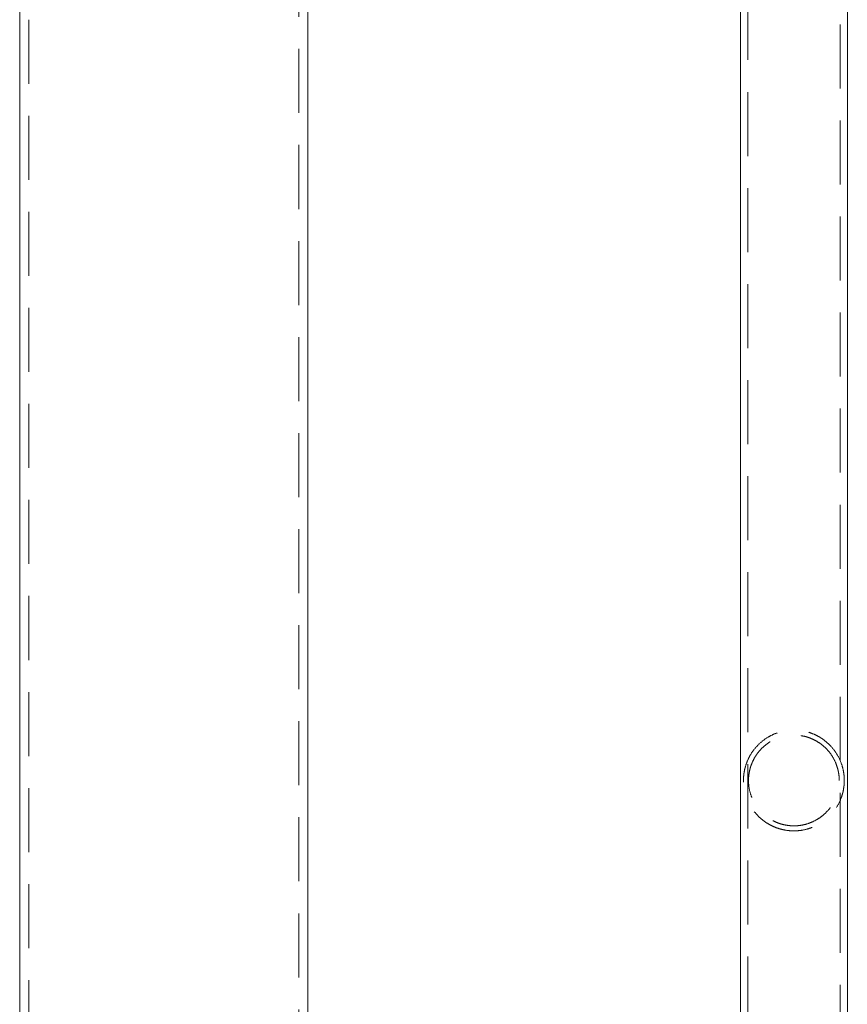
# Model space of a CAD drawing. Units: millimetres. Extents: x 400 to 570, y 63 to 271.
# Drawn here: x 457 to 473, y 188 to 208 of the extents above; entities that cross this region are included whole.
import ezdxf

# ---------------------------------------------------------------- set-up
doc = ezdxf.new("R2010")
doc.units = ezdxf.units.MM
doc.linetypes.add('HIDDEN', pattern=[1.905, 1.27, -0.635])

msp = doc.modelspace()

# ---------------------------------------------------------------- linework, layer by layer
at = {"color": 7, "linetype": 'Continuous', "lineweight": 15}
for p, q in [((470.997, 172.899), (470.997, 247.899)), ((473.117, 247.899), (473.117, 172.899)), ((456.699, 173.399), (456.699, 212.399)), ((462.414, 208.399), (462.414, 177.399))]:
    msp.add_line(p, q, dxfattribs=at)
at = {"color": 7, "linetype": 'HIDDEN', "lineweight": 0}
for p, q in [((471.142, 172.899), (471.142, 247.899)), ((472.972, 247.899), (472.972, 172.899)), ((456.879, 147.663), (456.879, 247.413)), ((462.234, 247.413), (462.234, 147.663))]:
    msp.add_line(p, q, dxfattribs=at)
for points, knots in [([(473.057, 192.899), (473.056, 192.873), (473.055, 192.822), (473.044, 192.735), (473.025, 192.642), (472.983, 192.512), (472.908, 192.362), (472.795, 192.217), (472.667, 192.102), (472.542, 192.02), (472.411, 191.961), (472.28, 191.921), (472.141, 191.899), (472.004, 191.897), (471.875, 191.913), (471.755, 191.943), (471.642, 191.986), (471.52, 192.051), (471.397, 192.141), (471.272, 192.27), (471.168, 192.425), (471.099, 192.593), (471.065, 192.748), (471.054, 192.884), (471.06, 193), (471.075, 193.095), (471.103, 193.209), (471.155, 193.343), (471.248, 193.496), (471.374, 193.638), (471.517, 193.747), (471.66, 193.82), (471.79, 193.866), (471.929, 193.894), (472.068, 193.902), (472.2, 193.891), (472.322, 193.865), (472.437, 193.826), (472.56, 193.767), (472.684, 193.683), (472.812, 193.562), (472.923, 193.412), (473.001, 193.243), (473.043, 193.085), (473.056, 192.969), (473.056, 192.911), (473.057, 192.899)], [0, 0, 0, 0, 0.010912, 0.021855, 0.03907, 0.05634, 0.091413, 0.126478, 0.151986, 0.177461, 0.197617, 0.217752, 0.238039, 0.258318, 0.276148, 0.293987, 0.312307, 0.33064, 0.358482, 0.386362, 0.421534, 0.456663, 0.480285, 0.498003, 0.515812, 0.529189, 0.542606, 0.572976, 0.603385, 0.636887, 0.670315, 0.690795, 0.711254, 0.731885, 0.752503, 0.77057, 0.788646, 0.806683, 0.824732, 0.851513, 0.878331, 0.91346, 0.948583, 0.975428, 0.99463, 1, 1, 1, 1]), ([(472.957, 192.899), (472.956, 192.868), (472.954, 192.806), (472.937, 192.705), (472.908, 192.598), (472.854, 192.473), (472.772, 192.344), (472.663, 192.228), (472.543, 192.137), (472.424, 192.074), (472.302, 192.03), (472.181, 192.004), (472.056, 191.996), (471.933, 192.005), (471.817, 192.029), (471.708, 192.066), (471.605, 192.118), (471.493, 192.192), (471.384, 192.293), (471.293, 192.415), (471.228, 192.54), (471.18, 192.675), (471.157, 192.809), (471.156, 192.93), (471.164, 193.027), (471.183, 193.125), (471.221, 193.242), (471.283, 193.368), (471.378, 193.497), (471.497, 193.611), (471.628, 193.695), (471.757, 193.751), (471.879, 193.784), (472.007, 193.8), (472.133, 193.798), (472.252, 193.78), (472.363, 193.748), (472.468, 193.702), (472.581, 193.634), (472.693, 193.542), (472.797, 193.419), (472.878, 193.279), (472.925, 193.146), (472.948, 193.031), (472.956, 192.957), (472.956, 192.913), (472.957, 192.899)], [0, 0, 0, 0, 0.015234, 0.03049, 0.052006, 0.073571, 0.105786, 0.137994, 0.163129, 0.188234, 0.208862, 0.229474, 0.250179, 0.270885, 0.290062, 0.309251, 0.329964, 0.350692, 0.381697, 0.412725, 0.436584, 0.460398, 0.4901, 0.505116, 0.520142, 0.538268, 0.556435, 0.586258, 0.616111, 0.64717, 0.678177, 0.699364, 0.720532, 0.741829, 0.763121, 0.782399, 0.801687, 0.821859, 0.842046, 0.871999, 0.901981, 0.932575, 0.963066, 0.978139, 0.993189, 1, 1, 1, 1])]:
    msp.add_open_spline(points, degree=3, knots=knots, dxfattribs=at)

doc.saveas('drawing.dxf')
